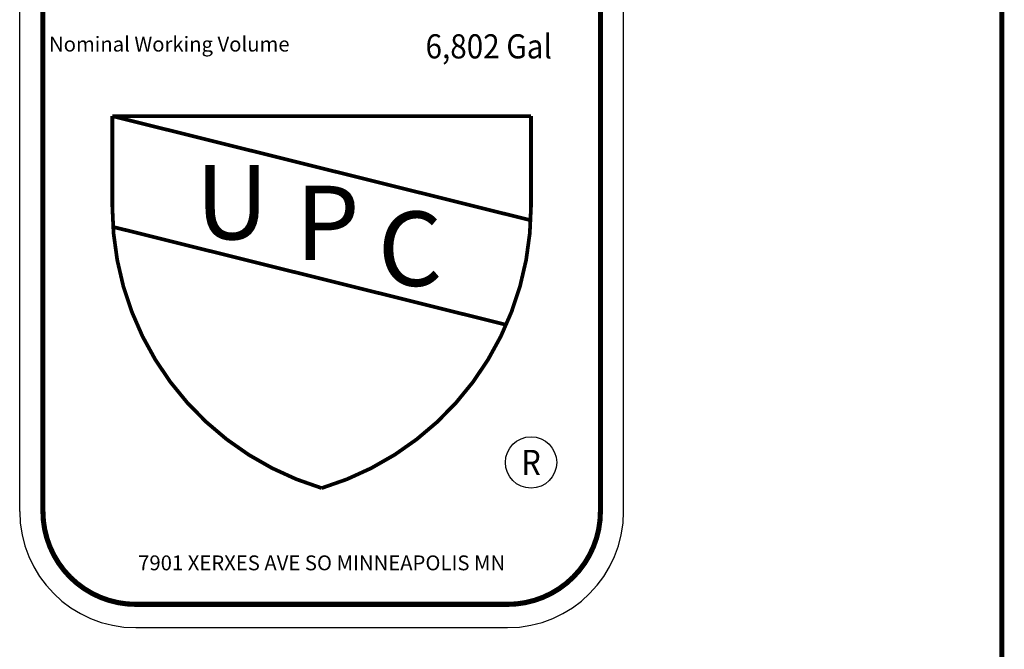
# Model space of a CAD drawing. Extents: x 0.5 to 33.5, y 0.5 to 21.5.
# Drawn here: x 28.2 to 33.5, y 5.4 to 8.8 of the extents above; entities that cross this region are included whole.
import ezdxf
from ezdxf.enums import TextEntityAlignment as Align

# ---------------------------------------------------------------- set-up
doc = ezdxf.new("R2010")
doc.units = 0
doc.header["$MEASUREMENT"] = 0
for name, color, linetype in [('1', 7, 'Continuous'), ('11', 7, 'Continuous'), ('7', 7, 'Continuous')]:
    doc.layers.add(name, color=color, linetype=linetype)
doc.styles.get("Standard").update_dxf_attribs({"font": 'monotxt.shx'})

msp = doc.modelspace()

# ---------------------------------------------------------------- linework, layer by layer
at = {"layer": '1', "color": 5, "linetype": 'Continuous'}
for p, q in [((28.215421, 6.182374), (28.215421, 11.307374)), ((31.465421, 6.182374), (31.465421, 11.307374)), ((28.840421, 5.557374), (30.840421, 5.557374))]:
    msp.add_line(p, q, dxfattribs=at)
for points, const_width in [([(33.5, 0.5), (33.5, 21.5)], 0.0275), ([(28.340421, 6.182374), (28.340421, 11.307374)], 0.0275), ([(31.340421, 6.182374), (31.340421, 11.307374)], 0.0275), ([(28.713948, 8.307374), (30.966895, 8.307374)], 0.02), ([(28.713948, 7.820885), (28.713948, 8.307374)], 0.02), ([(28.713948, 8.307374), (30.965181, 7.747301)], 0.02), ([(30.966895, 7.820885), (30.966895, 8.307374)], 0.02), ([(28.717726, 7.711684), (30.833432, 7.185328)], 0.02), ([(28.840421, 5.682374), (30.840421, 5.682374)], 0.0275)]:
    msp.add_lwpolyline(points, dxfattribs=dict(at, const_width=const_width))
for points, const_width in [([(28.713948, 7.820885, 0.33129479), (29.840421, 6.307374)], 0.02), ([(29.840421, 6.307374, 0.33129479), (30.966895, 7.820885)], 0.02), ([(28.340421, 6.182374, 0.41421356), (28.840421, 5.682374)], 0.0275), ([(30.840421, 5.682374, 0.41421356), (31.340421, 6.182374)], 0.0275)]:
    msp.add_lwpolyline(points, format="xyb", dxfattribs=dict(at, const_width=const_width))
for centre, start, end in [((28.840421, 6.182374), 180, 270), ((30.840421, 6.182374), 270, 0)]:
    msp.add_arc(centre, 0.625, start, end, dxfattribs=at)
at = {"layer": '7', "color": 5, "linetype": 'Continuous'}
msp.add_circle((30.966895, 6.445495), 0.13812, dxfattribs=at)

# ---------------------------------------------------------------- texts
at = {"layer": '1', "color": 5, "linetype": 'Continuous', "width": 0.9}
msp.add_text('6,802 Gal', height=0.13, dxfattribs=at).set_placement((30.739266, 8.682374), align=Align.MIDDLE_CENTER)
at = {"layer": '1', "color": 5, "linetype": 'Continuous'}
msp.add_text('Nominal Working Volume', height=0.08, dxfattribs=at).set_placement((28.373238, 8.694375), align=Align.MIDDLE_LEFT)
for s, height, p in [('U', 0.4, (29.358417, 7.844379)), ('P', 0.4, (29.872138, 7.733364)), ('C', 0.4, (30.316228, 7.594331)), ('7901 XERXES AVE SO MINNEAPOLIS MN', 0.08, (29.840421, 5.905468))]:
    msp.add_text(s, height=height, dxfattribs=at).set_placement(p, align=Align.MIDDLE_CENTER)
at = {"layer": '11', "color": 5, "linetype": 'Continuous', "width": 0.9}
msp.add_text('R', height=0.135, dxfattribs=at).set_placement((30.966895, 6.445495), align=Align.MIDDLE_CENTER)

doc.saveas('drawing.dxf')
